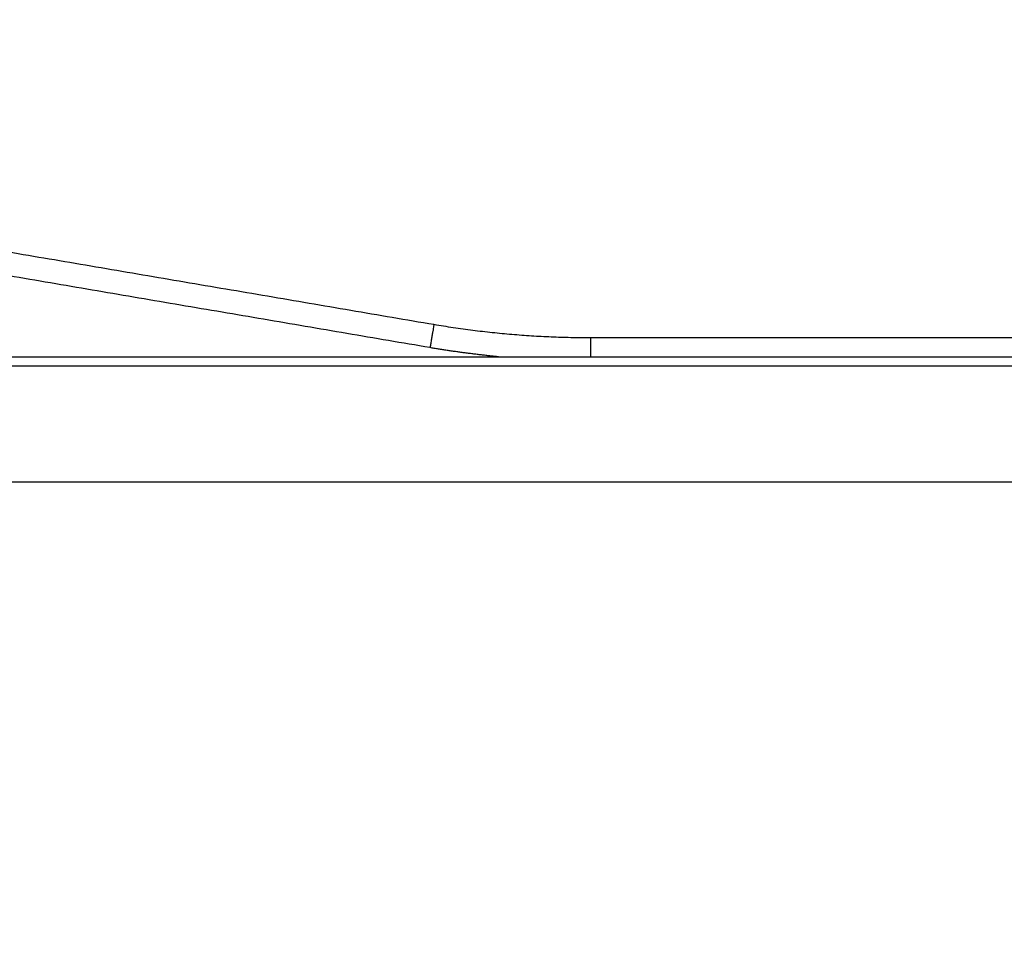
# Model space of a CAD drawing. Units: millimetres. Extents: x 1890.7 to 1908.5, y 7469.4 to 7485.4.
# Drawn here: x 1904.9 to 1905.2, y 7480.9 to 7481.1 of the extents above; entities that cross this region are included whole.
import ezdxf

# ---------------------------------------------------------------- set-up
doc = ezdxf.new("R2010")
doc.units = ezdxf.units.MM
doc.layers.add('DIASTASEIS', color=253, linetype='Continuous', lineweight=5)
doc.layers.add('Make2D$Visible$Curves', color=7, linetype='Continuous')
doc.layers.add('Make2D$Visible$Tangents', color=8, linetype='Continuous')
doc.dimstyles.new('STANDARD_ACAD', dxfattribs={"dimtxt": 0.18, "dimasz": 0.18, "dimexe": 0.18, "dimexo": 0.0625, "dimgap": 0.09, "dimtad": 0, "dimtih": 1, "dimtoh": 1, "dimdec": 4, "dimzin": 0, "dimdsep": 46, "dimtxsty": 'Standard', "dimcen": 0.09, "dimadec": 0, "dimazin": 0, "dimtfac": 1, "dimtdec": 4, "dimtofl": 0, "dimtmove": 0, "dimatfit": 3, "dimfxl": 1, "dimtolj": 1, "dimtzin": 0, "dimarcsym": 0})

# ---------------------------------------------------------------- blocks, each defined once
blk = doc.blocks.new('*D13')
at = {"layer": 'Defpoints', "color": 0}
for p in [(1904.96457, 7482.28128), (1904.96457, 7478.75407), (1906.65133, 7478.75407)]:
    blk.add_point(p, dxfattribs=at)
at = {"layer": 'DIASTASEIS', "color": 0, "lineweight": -2}
for p, q in [((1905.02707, 7482.28128), (1906.83133, 7482.28128)), ((1906.65133, 7482.10128), (1906.65133, 7480.69768)), ((1906.65133, 7478.93407), (1906.65133, 7480.33768)), ((1905.02707, 7478.75407), (1906.83133, 7478.75407))]:
    blk.add_line(p, q, dxfattribs=at)
at = {"layer": 'DIASTASEIS', "color": 0}
for points in [[(1906.68133, 7482.10128), (1906.62133, 7482.10128), (1906.65133, 7482.28128)], [(1906.62133, 7478.93407), (1906.68133, 7478.93407), (1906.65133, 7478.75407)]]:
    blk.add_solid(points, dxfattribs=at)
at = {"layer": 'DIASTASEIS', "color": 0, "insert": (1906.65133, 7480.51768), "char_height": 0.18, "attachment_point": 5}
blk.add_mtext('\\A1;3.5', dxfattribs=at)
blk = doc.blocks.new('OPSHA_S024D')
at = {"layer": 'Make2D$Visible$Curves', "lineweight": -3}
for points in [[(1909.89054, 7477.37362), (1909.81915, 7477.38578), (1909.74777, 7477.39794)], [(1910.11448, 7477.37078), (1910.0193, 7477.37078), (1909.92412, 7477.37078)], [(1909.53142, 7477.36673), (1909.81916, 7477.36673), (1910.1069, 7477.36673)], [(1910.10685, 7477.33983), (1909.81915, 7477.33983), (1909.53145, 7477.33983)]]:
    blk.add_open_spline(points, degree=2, dxfattribs=at)
blk.add_rational_spline([(1909.92412, 7477.37078), (1909.90721, 7477.37078), (1909.89054, 7477.37362)], [1, 0.996443607841, 1], degree=2, dxfattribs=at)
at = {"layer": 'Make2D$Visible$Tangents', "lineweight": -3}
for points in [[(1909.8897, 7477.36869), (1909.81831, 7477.38085), (1909.74693, 7477.39301)], [(1910.10802, 7477.36472), (1909.81999, 7477.36472), (1909.53197, 7477.36472)]]:
    blk.add_open_spline(points, degree=2, dxfattribs=at)
for points, weights in [([(1909.89054, 7477.37362), (1909.89054, 7477.37362), (1909.8897, 7477.36869)], [1, 0.707106781188, 1]), ([(1909.92412, 7477.37078), (1909.92412, 7477.37078), (1909.92412, 7477.36673)], [1, 0.745271896301, 0.933615892919]), ([(1909.90442, 7477.36673), (1909.89702, 7477.36745), (1909.8897, 7477.36869)], [0.998257178997, 0.998472610264, 1])]:
    blk.add_rational_spline(points, weights, degree=2, dxfattribs=at)

msp = doc.modelspace()

# ---------------------------------------------------------------- block references
at = {"layer": 'Make2D$Visible$Tangents', "color": 3}
msp.add_blockref('OPSHA_S024D', (-4.85181, 3.64329), dxfattribs=at)

# ---------------------------------------------------------------- dimensions: what is measured, and where the dimension line sits
at = {"layer": 'DIASTASEIS'}
dim = msp.add_linear_dim(base=(1906.65133, 7478.75407), p1=(1904.96457, 7482.28128), p2=(1904.96457, 7478.75407), angle=90, dimstyle='STANDARD_ACAD', override={"dimdec": 1, "dimtmove": 2}, dxfattribs=at)
dim.commit()
dim.dimension.update_dxf_attribs({"geometry": '*D13', "text_midpoint": (1906.65133, 7480.51768)})

doc.saveas('drawing.dxf')
